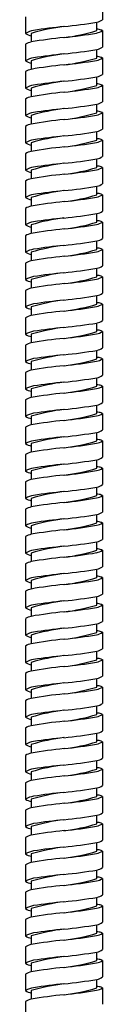
# Model space of a CAD drawing. Units: inches. Extents: x -2 to 2.8, y -48.7 to 8.3.
# Drawn here: x 0.1 to 0.7, y -20.2 to -13.1 of the extents above; entities that cross this region are included whole.
import ezdxf

# ---------------------------------------------------------------- set-up
doc = ezdxf.new("R2010")
doc.units = ezdxf.units.IN
doc.header["$LTSCALE"] = 0.64311
doc.header["$MEASUREMENT"] = 0
doc.layers.get('0').update_dxf_attribs({"linetype": 'CONTINUOUS'})

msp = doc.modelspace()

# ---------------------------------------------------------------- linework, layer by layer
for p, q in [((0.6654, -13.007), (0.6654, -13.1251)), ((0.1142, -13.1054), (0.1142, -13.2235)), ((0.626, -13.2038), (0.626, -13.1427)), ((0.1536, -13.2235), (0.1536, -13.2853)), ((0.6654, -13.2035), (0.6654, -13.3215)), ((0.1142, -13.3019), (0.1142, -13.42)), ((0.626, -13.4003), (0.626, -13.3392)), ((0.1536, -13.42), (0.1536, -13.4818)), ((0.6654, -13.4), (0.6654, -13.518)), ((0.1142, -13.4983), (0.1142, -13.6164)), ((0.626, -13.5968), (0.626, -13.5356)), ((0.1536, -13.6164), (0.1536, -13.6782)), ((0.6654, -13.5964), (0.6654, -13.7145)), ((0.1142, -13.6948), (0.1142, -13.8129)), ((0.626, -13.7932), (0.626, -13.7321)), ((0.1536, -13.8129), (0.1536, -13.8747)), ((0.6654, -13.7929), (0.6654, -13.9109)), ((0.1142, -13.8912), (0.1142, -14.0094)), ((0.626, -13.9897), (0.626, -13.9286)), ((0.6654, -13.9894), (0.6654, -14.1074)), ((0.1536, -14.0094), (0.1536, -14.0711)), ((0.1142, -14.0877), (0.1142, -14.2058)), ((0.626, -14.1861), (0.626, -14.125)), ((0.1536, -14.2058), (0.1536, -14.2676)), ((0.6654, -14.1858), (0.6654, -14.3039)), ((0.1142, -14.2842), (0.1142, -14.4023)), ((0.626, -14.3826), (0.626, -14.3215)), ((0.1536, -14.4023), (0.1536, -14.4641)), ((0.6654, -14.3823), (0.6654, -14.5003)), ((0.1142, -14.4806), (0.1142, -14.5987)), ((0.626, -14.5791), (0.626, -14.5179)), ((0.1536, -14.5987), (0.1536, -14.6605)), ((0.6654, -14.5787), (0.6654, -14.6968)), ((0.1142, -14.6771), (0.1142, -14.7952)), ((0.626, -14.7755), (0.626, -14.7144)), ((0.6654, -14.7752), (0.6654, -14.8932)), ((0.1536, -14.7952), (0.1536, -14.857)), ((0.1142, -14.8736), (0.1142, -14.9917)), ((0.626, -14.972), (0.626, -14.9109)), ((0.1536, -14.9917), (0.1536, -15.0534)), ((0.6654, -14.9717), (0.6654, -15.0897)), ((0.1142, -15.07), (0.1142, -15.1881)), ((0.626, -15.1685), (0.626, -15.1073)), ((0.1536, -15.1881), (0.1536, -15.2499)), ((0.6654, -15.1681), (0.6654, -15.2862)), ((0.1142, -15.2665), (0.1142, -15.3846)), ((0.626, -15.3649), (0.626, -15.3038)), ((0.1536, -15.3846), (0.1536, -15.4464)), ((0.6654, -15.3646), (0.6654, -15.4826)), ((0.1142, -15.4629), (0.1142, -15.581)), ((0.626, -15.5614), (0.626, -15.5002)), ((0.1536, -15.581), (0.1536, -15.6428)), ((0.6654, -15.561), (0.6654, -15.6791)), ((0.1142, -15.6594), (0.1142, -15.7775)), ((0.626, -15.7578), (0.626, -15.6967)), ((0.6654, -15.7575), (0.6654, -15.8755)), ((0.1536, -15.7775), (0.1536, -15.8393)), ((0.1142, -15.8559), (0.1142, -15.974)), ((0.626, -15.9543), (0.626, -15.8932)), ((0.1536, -15.974), (0.1536, -16.0358)), ((0.6654, -15.954), (0.6654, -16.072)), ((0.1142, -16.0523), (0.1142, -16.1704)), ((0.626, -16.1508), (0.626, -16.0896)), ((0.1536, -16.1704), (0.1536, -16.2322)), ((0.6654, -16.1504), (0.6654, -16.2685)), ((0.1142, -16.2488), (0.1142, -16.3669)), ((0.626, -16.3472), (0.626, -16.2861)), ((0.1536, -16.3669), (0.1536, -16.4287)), ((0.6654, -16.3469), (0.6654, -16.4649)), ((0.1142, -16.4452), (0.1142, -16.5634)), ((0.626, -16.5437), (0.626, -16.4826)), ((0.6654, -16.5434), (0.6654, -16.6614)), ((0.1536, -16.5634), (0.1536, -16.6251)), ((0.1142, -16.6417), (0.1142, -16.7598)), ((0.626, -16.7402), (0.626, -16.679)), ((0.1536, -16.7598), (0.1536, -16.8216)), ((0.6654, -16.7398), (0.6654, -16.8579)), ((0.1142, -16.8382), (0.1142, -16.9563)), ((0.626, -16.9366), (0.626, -16.8755)), ((0.1536, -16.9563), (0.1536, -17.0181)), ((0.6654, -16.9363), (0.6654, -17.0543)), ((0.1142, -17.0346), (0.1142, -17.1527)), ((0.626, -17.1331), (0.626, -17.0719)), ((0.1536, -17.1527), (0.1536, -17.2145)), ((0.6654, -17.1327), (0.6654, -17.2508)), ((0.1142, -17.2311), (0.1142, -17.3492)), ((0.626, -17.3295), (0.626, -17.2684)), ((0.1536, -17.3492), (0.1536, -17.411)), ((0.6654, -17.3292), (0.6654, -17.4472)), ((0.1142, -17.4276), (0.1142, -17.5457)), ((0.626, -17.526), (0.626, -17.4649)), ((0.6654, -17.5257), (0.6654, -17.6437)), ((0.1536, -17.5457), (0.1536, -17.6075)), ((0.1142, -17.624), (0.1142, -17.7421)), ((0.626, -17.7225), (0.626, -17.6613)), ((0.1536, -17.7421), (0.1536, -17.8039)), ((0.6654, -17.7221), (0.6654, -17.8402)), ((0.1142, -17.8205), (0.1142, -17.9386)), ((0.626, -17.9189), (0.626, -17.8578)), ((0.1536, -17.9386), (0.1536, -18.0004)), ((0.6654, -17.9186), (0.6654, -18.0366)), ((0.1142, -18.0169), (0.1142, -18.1351)), ((0.626, -18.1154), (0.626, -18.0543)), ((0.1536, -18.1351), (0.1536, -18.1968)), ((0.6654, -18.1151), (0.6654, -18.2331)), ((0.1142, -18.2134), (0.1142, -18.3315)), ((0.626, -18.3118), (0.626, -18.2507)), ((0.6654, -18.3115), (0.6654, -18.4296)), ((0.1536, -18.3315), (0.1536, -18.3933)), ((0.1142, -18.4099), (0.1142, -18.528)), ((0.626, -18.5083), (0.626, -18.4472)), ((0.1536, -18.528), (0.1536, -18.5898)), ((0.6654, -18.508), (0.6654, -18.626)), ((0.1142, -18.6063), (0.1142, -18.7244)), ((0.626, -18.7048), (0.626, -18.6436)), ((0.1536, -18.7244), (0.1536, -18.7862)), ((0.6654, -18.7044), (0.6654, -18.8225)), ((0.1142, -18.8028), (0.1142, -18.9209)), ((0.626, -18.9012), (0.626, -18.8401)), ((0.1536, -18.9209), (0.1536, -18.9827)), ((0.6654, -18.9009), (0.6654, -19.0189)), ((0.1142, -18.9993), (0.1142, -19.1174)), ((0.626, -19.0977), (0.626, -19.0366)), ((0.1536, -19.1174), (0.1536, -19.1791)), ((0.6654, -19.0974), (0.6654, -19.2154)), ((0.1142, -19.1957), (0.1142, -19.3138)), ((0.626, -19.2942), (0.626, -19.233)), ((0.6654, -19.2938), (0.6654, -19.4119)), ((0.1536, -19.3138), (0.1536, -19.3756)), ((0.1142, -19.3922), (0.1142, -19.5103)), ((0.626, -19.4906), (0.626, -19.4295)), ((0.1536, -19.5103), (0.1536, -19.5721)), ((0.6654, -19.4903), (0.6654, -19.6083)), ((0.1142, -19.5886), (0.1142, -19.7068)), ((0.626, -19.6871), (0.626, -19.6259)), ((0.1536, -19.7068), (0.1536, -19.7685)), ((0.6654, -19.6867), (0.6654, -19.8048)), ((0.1142, -19.7851), (0.1142, -19.9032)), ((0.626, -19.8835), (0.626, -19.8224)), ((0.1536, -19.9032), (0.1536, -19.965)), ((0.6654, -19.8832), (0.6654, -20.0012)), ((0.1142, -19.9816), (0.1142, -20.0997)), ((0.626, -20.08), (0.626, -20.0189)), ((0.6654, -20.0797), (0.6654, -20.1977)), ((0.1536, -20.0997), (0.1536, -20.1615)), ((0.1142, -20.178), (0.1142, -20.2961))]:
    msp.add_line(p, q)
for centre, radius, start, end in [((0.0137, -9.463), 3.7303, 275.78649, 279.44755), ((0.6105, -13.0551), 0.0889, 280.07257, 308.14797), ((0.1964, -13.3562), 0.1561, 99.2593, 121.75509), ((0.1752, -13.1362), 0.1064, 235.08658, 258.32568), ((0.5743, -14.6511), 1.4882, 97.11852, 106.41827), ((0.958, -18.4986), 5.3546, 96.09146, 98.44933), ((0.2358, -11.9216), 1.3403, 276.60075, 286.92895), ((0.0201, -9.699), 3.5732, 275.93833, 279.73541), ((0.6078, -13.1238), 0.0984, 279.71591, 305.87318), ((0.6217, -13.2916), 0.0984, 69.32246, 87.48373), ((0.6411, -13.2462), 0.0491, 60.35899, 71.80809), ((0.1782, -13.3987), 0.116, 102.20429, 123.4228), ((0.7011, -16.4129), 3.1752, 95.62495, 99.92775), ((0.0137, -9.6595), 3.7303, 275.78649, 279.44755), ((0.6105, -13.2516), 0.0889, 280.07257, 308.14797), ((0.1964, -13.5527), 0.1561, 99.2593, 121.75509), ((0.1752, -13.3327), 0.1064, 235.08658, 258.32568), ((0.5743, -14.8475), 1.4882, 97.11852, 106.41827), ((0.958, -18.6951), 5.3546, 96.09146, 98.44933), ((0.2358, -12.1181), 1.3403, 276.60075, 286.92895), ((0.0201, -9.8954), 3.5732, 275.93833, 279.73541), ((0.6078, -13.3203), 0.0984, 279.71591, 305.87318), ((0.6217, -13.488), 0.0984, 69.32246, 87.48373), ((0.6411, -13.4427), 0.0491, 60.35899, 71.80809), ((0.1782, -13.5952), 0.116, 102.20429, 123.4228), ((0.7011, -16.6094), 3.1752, 95.62495, 99.92775), ((0.5743, -15.044), 1.4882, 97.11852, 106.41827), ((0.958, -18.8916), 5.3546, 96.09146, 98.44933), ((0.0137, -9.856), 3.7303, 275.78649, 279.44755), ((0.6105, -13.4481), 0.0889, 280.07257, 308.14797), ((0.1964, -13.7491), 0.1561, 99.2593, 121.75509), ((0.1752, -13.5292), 0.1064, 235.08658, 258.32568), ((0.7011, -16.8059), 3.1752, 95.62495, 99.92775), ((0.2358, -12.3145), 1.3403, 276.60075, 286.92895), ((0.0201, -10.0919), 3.5732, 275.93833, 279.73541), ((0.6078, -13.5167), 0.0984, 279.71591, 305.87318), ((0.6217, -13.6845), 0.0984, 69.32246, 87.48373), ((0.6411, -13.6391), 0.0491, 60.35899, 71.80809), ((0.1782, -13.7916), 0.116, 102.20429, 123.4228), ((0.6105, -13.6445), 0.0889, 280.07257, 308.14797), ((0.1964, -13.9456), 0.1561, 99.2593, 121.75509), ((0.5743, -15.2404), 1.4882, 97.11852, 106.41827), ((0.958, -19.088), 5.3546, 96.09146, 98.44933), ((0.0137, -10.0524), 3.7303, 275.78649, 279.44755), ((0.6217, -13.881), 0.0984, 69.32246, 87.48373), ((0.6411, -13.8356), 0.0491, 60.35899, 71.80809), ((0.1752, -13.7256), 0.1064, 235.08658, 258.32568), ((0.7011, -17.0023), 3.1752, 95.62495, 99.92775), ((0.2358, -12.511), 1.3403, 276.60075, 286.92895), ((0.0201, -10.2884), 3.5732, 275.93833, 279.73541), ((0.6078, -13.7132), 0.0984, 279.71591, 305.87318), ((0.1782, -13.9881), 0.116, 102.20429, 123.4228), ((0.0137, -10.2489), 3.7303, 275.78649, 279.44755), ((0.6105, -13.841), 0.0889, 280.07257, 308.14797), ((0.1964, -14.1421), 0.1561, 99.2593, 121.75509), ((0.5743, -15.4369), 1.4882, 97.11852, 106.41827), ((0.958, -19.2845), 5.3546, 96.09146, 98.44933), ((0.2358, -12.7075), 1.3403, 276.60075, 286.92895), ((0.6078, -13.9096), 0.0984, 279.71591, 305.87318), ((0.6217, -14.0774), 0.0984, 69.32246, 87.48373), ((0.6411, -14.032), 0.0491, 60.35899, 71.80809), ((0.1752, -13.9221), 0.1064, 235.08658, 258.32568), ((0.1782, -14.1846), 0.116, 102.20429, 123.4228), ((0.7011, -17.1988), 3.1752, 95.62495, 99.92775), ((0.0201, -10.4848), 3.5732, 275.93833, 279.73541), ((0.0137, -10.4454), 3.7303, 275.78649, 279.44755), ((0.6105, -14.0375), 0.0889, 280.07257, 308.14797), ((0.1964, -14.3385), 0.1561, 99.2593, 121.75509), ((0.1752, -14.1185), 0.1064, 235.08658, 258.32568), ((0.5743, -15.6334), 1.4882, 97.11852, 106.41827), ((0.958, -19.4809), 5.3546, 96.09146, 98.44933), ((0.2358, -12.9039), 1.3403, 276.60075, 286.92895), ((0.0201, -10.6813), 3.5732, 275.93833, 279.73541), ((0.6078, -14.1061), 0.0984, 279.71591, 305.87318), ((0.6217, -14.2739), 0.0984, 69.32246, 87.48373), ((0.6411, -14.2285), 0.0491, 60.35899, 71.80809), ((0.1782, -14.381), 0.116, 102.20429, 123.4228), ((0.7011, -17.3953), 3.1752, 95.62495, 99.92775), ((0.5743, -15.8298), 1.4882, 97.11852, 106.41827), ((0.958, -19.6774), 5.3546, 96.09146, 98.44933), ((0.0137, -10.6418), 3.7303, 275.78649, 279.44755), ((0.6105, -14.2339), 0.0889, 280.07257, 308.14797), ((0.1964, -14.535), 0.1561, 99.2593, 121.75509), ((0.1752, -14.315), 0.1064, 235.08658, 258.32568), ((0.2358, -13.1004), 1.3403, 276.60075, 286.92895), ((0.0201, -10.8777), 3.5732, 275.93833, 279.73541), ((0.6078, -14.3026), 0.0984, 279.71591, 305.87318), ((0.6217, -14.4704), 0.0984, 69.32246, 87.48373), ((0.6411, -14.425), 0.0491, 60.35899, 71.80809), ((0.1782, -14.5775), 0.116, 102.20429, 123.4228), ((0.7011, -17.5917), 3.1752, 95.62495, 99.92775), ((0.5743, -16.0263), 1.4882, 97.11852, 106.41827), ((0.958, -19.8739), 5.3546, 96.09146, 98.44933), ((0.0137, -10.8383), 3.7303, 275.78649, 279.44755), ((0.6105, -14.4304), 0.0889, 280.07257, 308.14797), ((0.6217, -14.6668), 0.0984, 69.32246, 87.48373), ((0.1964, -14.7314), 0.1561, 99.2593, 121.75509), ((0.1752, -14.5115), 0.1064, 235.08658, 258.32568), ((0.7011, -17.7882), 3.1752, 95.62495, 99.92775), ((0.2358, -13.2968), 1.3403, 276.60075, 286.92895), ((0.0201, -11.0742), 3.5732, 275.93833, 279.73541), ((0.6078, -14.499), 0.0984, 279.71591, 305.87318), ((0.6411, -14.6214), 0.0491, 60.35899, 71.80809), ((0.1782, -14.7739), 0.116, 102.20429, 123.4228), ((0.6105, -14.6268), 0.0889, 280.07257, 308.14797), ((0.1964, -14.9279), 0.1561, 99.2593, 121.75509), ((0.5743, -16.2228), 1.4882, 97.11852, 106.41827), ((0.958, -20.0703), 5.3546, 96.09146, 98.44933), ((0.0137, -11.0347), 3.7303, 275.78649, 279.44755), ((0.2358, -13.4933), 1.3403, 276.60075, 286.92895), ((0.6078, -14.6955), 0.0984, 279.71591, 305.87318), ((0.6217, -14.8633), 0.0984, 69.32246, 87.48373), ((0.6411, -14.8179), 0.0491, 60.35899, 71.80809), ((0.1752, -14.7079), 0.1064, 235.08658, 258.32568), ((0.7011, -17.9846), 3.1752, 95.62495, 99.92775), ((0.0201, -11.2707), 3.5732, 275.93833, 279.73541), ((0.1782, -14.9704), 0.116, 102.20429, 123.4228), ((0.0137, -11.2312), 3.7303, 275.78649, 279.44755), ((0.6105, -14.8233), 0.0889, 280.07257, 308.14797), ((0.1964, -15.1244), 0.1561, 99.2593, 121.75509), ((0.1752, -14.9044), 0.1064, 235.08658, 258.32568), ((0.5743, -16.4192), 1.4882, 97.11852, 106.41827), ((0.958, -20.2668), 5.3546, 96.09146, 98.44933), ((0.2358, -13.6898), 1.3403, 276.60075, 286.92895), ((0.0201, -11.4671), 3.5732, 275.93833, 279.73541), ((0.6078, -14.892), 0.0984, 279.71591, 305.87318), ((0.6217, -15.0597), 0.0984, 69.32246, 87.48373), ((0.6411, -15.0143), 0.0491, 60.35899, 71.80809), ((0.1782, -15.1669), 0.116, 102.20429, 123.4228), ((0.7011, -18.1811), 3.1752, 95.62495, 99.92775), ((0.0137, -11.4277), 3.7303, 275.78649, 279.44755), ((0.6105, -15.0198), 0.0889, 280.07257, 308.14797), ((0.1964, -15.3208), 0.1561, 99.2593, 121.75509), ((0.1752, -15.1008), 0.1064, 235.08658, 258.32568), ((0.5743, -16.6157), 1.4882, 97.11852, 106.41827), ((0.958, -20.4633), 5.3546, 96.09146, 98.44933), ((0.2358, -13.8862), 1.3403, 276.60075, 286.92895), ((0.0201, -11.6636), 3.5732, 275.93833, 279.73541), ((0.6078, -15.0884), 0.0984, 279.71591, 305.87318), ((0.6217, -15.2562), 0.0984, 69.32246, 87.48373), ((0.6411, -15.2108), 0.0491, 60.35899, 71.80809), ((0.1782, -15.3633), 0.116, 102.20429, 123.4228), ((0.7011, -18.3776), 3.1752, 95.62495, 99.92775), ((0.5743, -16.8121), 1.4882, 97.11852, 106.41827), ((0.958, -20.6597), 5.3546, 96.09146, 98.44933), ((0.0137, -11.6241), 3.7303, 275.78649, 279.44755), ((0.6105, -15.2162), 0.0889, 280.07257, 308.14797), ((0.1964, -15.5173), 0.1561, 99.2593, 121.75509), ((0.1752, -15.2973), 0.1064, 235.08658, 258.32568), ((0.7011, -18.574), 3.1752, 95.62495, 99.92775), ((0.2358, -14.0827), 1.3403, 276.60075, 286.92895), ((0.0201, -11.86), 3.5732, 275.93833, 279.73541), ((0.6078, -15.2849), 0.0984, 279.71591, 305.87318), ((0.6217, -15.4527), 0.0984, 69.32246, 87.48373), ((0.6411, -15.4073), 0.0491, 60.35899, 71.80809), ((0.1782, -15.5598), 0.116, 102.20429, 123.4228), ((0.6105, -15.4127), 0.0889, 280.07257, 308.14797), ((0.1964, -15.7138), 0.1561, 99.2593, 121.75509), ((0.5743, -17.0086), 1.4882, 97.11852, 106.41827), ((0.958, -20.8562), 5.3546, 96.09146, 98.44933), ((0.0137, -11.8206), 3.7303, 275.78649, 279.44755), ((0.6217, -15.6491), 0.0984, 69.32246, 87.48373), ((0.6411, -15.6037), 0.0491, 60.35899, 71.80809), ((0.1752, -15.4938), 0.1064, 235.08658, 258.32568), ((0.7011, -18.7705), 3.1752, 95.62495, 99.92775), ((0.2358, -14.2791), 1.3403, 276.60075, 286.92895), ((0.0201, -12.0565), 3.5732, 275.93833, 279.73541), ((0.6078, -15.4813), 0.0984, 279.71591, 305.87318), ((0.1782, -15.7563), 0.116, 102.20429, 123.4228), ((0.0137, -12.0171), 3.7303, 275.78649, 279.44755), ((0.6105, -15.6091), 0.0889, 280.07257, 308.14797), ((0.1964, -15.9102), 0.1561, 99.2593, 121.75509), ((0.5743, -17.2051), 1.4882, 97.11852, 106.41827), ((0.958, -21.0526), 5.3546, 96.09146, 98.44933), ((0.2358, -14.4756), 1.3403, 276.60075, 286.92895), ((0.6078, -15.6778), 0.0984, 279.71591, 305.87318), ((0.6217, -15.8456), 0.0984, 69.32246, 87.48373), ((0.6411, -15.8002), 0.0491, 60.35899, 71.80809), ((0.1752, -15.6902), 0.1064, 235.08658, 258.32568), ((0.1782, -15.9527), 0.116, 102.20429, 123.4228), ((0.7011, -18.967), 3.1752, 95.62495, 99.92775), ((0.0201, -12.253), 3.5732, 275.93833, 279.73541), ((0.0137, -12.2135), 3.7303, 275.78649, 279.44755), ((0.6105, -15.8056), 0.0889, 280.07257, 308.14797), ((0.1964, -16.1067), 0.1561, 99.2593, 121.75509), ((0.1752, -15.8867), 0.1064, 235.08658, 258.32568), ((0.5743, -17.4015), 1.4882, 97.11852, 106.41827), ((0.958, -21.2491), 5.3546, 96.09146, 98.44933), ((0.2358, -14.6721), 1.3403, 276.60075, 286.92895), ((0.0201, -12.4494), 3.5732, 275.93833, 279.73541), ((0.6078, -15.8743), 0.0984, 279.71591, 305.87318), ((0.6217, -16.0421), 0.0984, 69.32246, 87.48373), ((0.6411, -15.9967), 0.0491, 60.35899, 71.80809), ((0.1782, -16.1492), 0.116, 102.20429, 123.4228), ((0.7011, -19.1634), 3.1752, 95.62495, 99.92775), ((0.5743, -17.598), 1.4882, 97.11852, 106.41827), ((0.958, -21.4456), 5.3546, 96.09146, 98.44933), ((0.0137, -12.41), 3.7303, 275.78649, 279.44755), ((0.6105, -16.0021), 0.0889, 280.07257, 308.14797), ((0.1964, -16.3031), 0.1561, 99.2593, 121.75509), ((0.1752, -16.0832), 0.1064, 235.08658, 258.32568), ((0.2358, -14.8685), 1.3403, 276.60075, 286.92895), ((0.0201, -12.6459), 3.5732, 275.93833, 279.73541), ((0.6078, -16.0707), 0.0984, 279.71591, 305.87318), ((0.6217, -16.2385), 0.0984, 69.32246, 87.48373), ((0.6411, -16.1931), 0.0491, 60.35899, 71.80809), ((0.1782, -16.3456), 0.116, 102.20429, 123.4228), ((0.7011, -19.3599), 3.1752, 95.62495, 99.92775), ((0.5743, -17.7944), 1.4882, 97.11852, 106.41827), ((0.958, -21.642), 5.3546, 96.09146, 98.44933), ((0.0137, -12.6064), 3.7303, 275.78649, 279.44755), ((0.6105, -16.1985), 0.0889, 280.07257, 308.14797), ((0.6217, -16.435), 0.0984, 69.32246, 87.48373), ((0.1964, -16.4996), 0.1561, 99.2593, 121.75509), ((0.1752, -16.2796), 0.1064, 235.08658, 258.32568), ((0.7011, -19.5563), 3.1752, 95.62495, 99.92775), ((0.2358, -15.065), 1.3403, 276.60075, 286.92895), ((0.0201, -12.8424), 3.5732, 275.93833, 279.73541), ((0.6078, -16.2672), 0.0984, 279.71591, 305.87318), ((0.6411, -16.3896), 0.0491, 60.35899, 71.80809), ((0.1782, -16.5421), 0.116, 102.20429, 123.4228), ((0.6105, -16.395), 0.0889, 280.07257, 308.14797), ((0.1964, -16.6961), 0.1561, 99.2593, 121.75509), ((0.5743, -17.9909), 1.4882, 97.11852, 106.41827), ((0.958, -21.8385), 5.3546, 96.09146, 98.44933), ((0.0137, -12.8029), 3.7303, 275.78649, 279.44755), ((0.2358, -15.2615), 1.3403, 276.60075, 286.92895), ((0.6078, -16.4636), 0.0984, 279.71591, 305.87318), ((0.6217, -16.6314), 0.0984, 69.32246, 87.48373), ((0.6411, -16.586), 0.0491, 60.35899, 71.80809), ((0.1752, -16.4761), 0.1064, 235.08658, 258.32568), ((0.7011, -19.7528), 3.1752, 95.62495, 99.92775), ((0.0201, -13.0388), 3.5732, 275.93833, 279.73541), ((0.1782, -16.7386), 0.116, 102.20429, 123.4228), ((0.0137, -12.9994), 3.7303, 275.78649, 279.44755), ((0.6105, -16.5915), 0.0889, 280.07257, 308.14797), ((0.1964, -16.8925), 0.1561, 99.2593, 121.75509), ((0.1752, -16.6725), 0.1064, 235.08658, 258.32568), ((0.5743, -18.1874), 1.4882, 97.11852, 106.41827), ((0.958, -22.035), 5.3546, 96.09146, 98.44933), ((0.2358, -15.4579), 1.3403, 276.60075, 286.92895), ((0.0201, -13.2353), 3.5732, 275.93833, 279.73541), ((0.6078, -16.6601), 0.0984, 279.71591, 305.87318), ((0.6217, -16.8279), 0.0984, 69.32246, 87.48373), ((0.6411, -16.7825), 0.0491, 60.35899, 71.80809), ((0.1782, -16.935), 0.116, 102.20429, 123.4228), ((0.7011, -19.9493), 3.1752, 95.62495, 99.92775), ((0.0137, -13.1958), 3.7303, 275.78649, 279.44755), ((0.6105, -16.7879), 0.0889, 280.07257, 308.14797), ((0.1964, -17.089), 0.1561, 99.2593, 121.75509), ((0.1752, -16.869), 0.1064, 235.08658, 258.32568), ((0.5743, -18.3838), 1.4882, 97.11852, 106.41827), ((0.958, -22.2314), 5.3546, 96.09146, 98.44933), ((0.2358, -15.6544), 1.3403, 276.60075, 286.92895), ((0.0201, -13.4317), 3.5732, 275.93833, 279.73541), ((0.6078, -16.8566), 0.0984, 279.71591, 305.87318), ((0.6217, -17.0244), 0.0984, 69.32246, 87.48373), ((0.6411, -16.979), 0.0491, 60.35899, 71.80809), ((0.1782, -17.1315), 0.116, 102.20429, 123.4228), ((0.7011, -20.1457), 3.1752, 95.62495, 99.92775), ((0.5743, -18.5803), 1.4882, 97.11852, 106.41827), ((0.958, -22.4279), 5.3546, 96.09146, 98.44933), ((0.0137, -13.3923), 3.7303, 275.78649, 279.44755), ((0.6105, -16.9844), 0.0889, 280.07257, 308.14797), ((0.1964, -17.2854), 0.1561, 99.2593, 121.75509), ((0.1752, -17.0655), 0.1064, 235.08658, 258.32568), ((0.7011, -20.3422), 3.1752, 95.62495, 99.92775), ((0.2358, -15.8508), 1.3403, 276.60075, 286.92895), ((0.0201, -13.6282), 3.5732, 275.93833, 279.73541), ((0.6078, -17.053), 0.0984, 279.71591, 305.87318), ((0.6217, -17.2208), 0.0984, 69.32246, 87.48373), ((0.6411, -17.1754), 0.0491, 60.35899, 71.80809), ((0.1782, -17.328), 0.116, 102.20429, 123.4228), ((0.6105, -17.1808), 0.0889, 280.07257, 308.14797), ((0.1964, -17.4819), 0.1561, 99.2593, 121.75509), ((0.5743, -18.7768), 1.4882, 97.11852, 106.41827), ((0.958, -22.6243), 5.3546, 96.09146, 98.44933), ((0.0137, -13.5888), 3.7303, 275.78649, 279.44755), ((0.6217, -17.4173), 0.0984, 69.32246, 87.48373), ((0.6411, -17.3719), 0.0491, 60.35899, 71.80809), ((0.1752, -17.2619), 0.1064, 235.08658, 258.32568), ((0.7011, -20.5387), 3.1752, 95.62495, 99.92775), ((0.2358, -16.0473), 1.3403, 276.60075, 286.92895), ((0.0201, -13.8247), 3.5732, 275.93833, 279.73541), ((0.6078, -17.2495), 0.0984, 279.71591, 305.87318), ((0.1782, -17.5244), 0.116, 102.20429, 123.4228), ((0.0137, -13.7852), 3.7303, 275.78649, 279.44755), ((0.6105, -17.3773), 0.0889, 280.07257, 308.14797), ((0.1964, -17.6784), 0.1561, 99.2593, 121.75509), ((0.5743, -18.9732), 1.4882, 97.11852, 106.41827), ((0.958, -22.8208), 5.3546, 96.09146, 98.44933), ((0.2358, -16.2438), 1.3403, 276.60075, 286.92895), ((0.6078, -17.446), 0.0984, 279.71591, 305.87318), ((0.6217, -17.6137), 0.0984, 69.32246, 87.48373), ((0.6411, -17.5684), 0.0491, 60.35899, 71.80809), ((0.1752, -17.4584), 0.1064, 235.08658, 258.32568), ((0.1782, -17.7209), 0.116, 102.20429, 123.4228), ((0.7011, -20.7351), 3.1752, 95.62495, 99.92775), ((0.0201, -14.0211), 3.5732, 275.93833, 279.73541), ((0.0137, -13.9817), 3.7303, 275.78649, 279.44755), ((0.6105, -17.5738), 0.0889, 280.07257, 308.14797), ((0.1964, -17.8748), 0.1561, 99.2593, 121.75509), ((0.1752, -17.6549), 0.1064, 235.08658, 258.32568), ((0.5743, -19.1697), 1.4882, 97.11852, 106.41827), ((0.958, -23.0173), 5.3546, 96.09146, 98.44933), ((0.2358, -16.4402), 1.3403, 276.60075, 286.92895), ((0.0201, -14.2176), 3.5732, 275.93833, 279.73541), ((0.6078, -17.6424), 0.0984, 279.71591, 305.87318), ((0.6217, -17.8102), 0.0984, 69.32246, 87.48373), ((0.6411, -17.7648), 0.0491, 60.35899, 71.80809), ((0.1782, -17.9173), 0.116, 102.20429, 123.4228), ((0.7011, -20.9316), 3.1752, 95.62495, 99.92775), ((0.5743, -19.3661), 1.4882, 97.11852, 106.41827), ((0.958, -23.2137), 5.3546, 96.09146, 98.44933), ((0.0137, -14.1781), 3.7303, 275.78649, 279.44755), ((0.6105, -17.7702), 0.0889, 280.07257, 308.14797), ((0.1964, -18.0713), 0.1561, 99.2593, 121.75509), ((0.1752, -17.8513), 0.1064, 235.08658, 258.32568), ((0.2358, -16.6367), 1.3403, 276.60075, 286.92895), ((0.0201, -14.4141), 3.5732, 275.93833, 279.73541), ((0.6078, -17.8389), 0.0984, 279.71591, 305.87318), ((0.6217, -18.0067), 0.0984, 69.32246, 87.48373), ((0.6411, -17.9613), 0.0491, 60.35899, 71.80809), ((0.1782, -18.1138), 0.116, 102.20429, 123.4228), ((0.7011, -21.128), 3.1752, 95.62495, 99.92775), ((0.5743, -19.5626), 1.4882, 97.11852, 106.41827), ((0.958, -23.4102), 5.3546, 96.09146, 98.44933), ((0.0137, -14.3746), 3.7303, 275.78649, 279.44755), ((0.6105, -17.9667), 0.0889, 280.07257, 308.14797), ((0.6217, -18.2031), 0.0984, 69.32246, 87.48373), ((0.1964, -18.2678), 0.1561, 99.2593, 121.75509), ((0.1752, -18.0478), 0.1064, 235.08658, 258.32568), ((0.7011, -21.3245), 3.1752, 95.62495, 99.92775), ((0.2358, -16.8332), 1.3403, 276.60075, 286.92895), ((0.0201, -14.6105), 3.5732, 275.93833, 279.73541), ((0.6078, -18.0353), 0.0984, 279.71591, 305.87318), ((0.6411, -18.1577), 0.0491, 60.35899, 71.80809), ((0.1782, -18.3103), 0.116, 102.20429, 123.4228), ((0.6105, -18.1632), 0.0889, 280.07257, 308.14797), ((0.1964, -18.4642), 0.1561, 99.2593, 121.75509), ((0.5743, -19.7591), 1.4882, 97.11852, 106.41827), ((0.958, -23.6066), 5.3546, 96.09146, 98.44933), ((0.0137, -14.5711), 3.7303, 275.78649, 279.44755), ((0.2358, -17.0296), 1.3403, 276.60075, 286.92895), ((0.6078, -18.2318), 0.0984, 279.71591, 305.87318), ((0.6217, -18.3996), 0.0984, 69.32246, 87.48373), ((0.6411, -18.3542), 0.0491, 60.35899, 71.80809), ((0.1752, -18.2442), 0.1064, 235.08658, 258.32568), ((0.7011, -21.521), 3.1752, 95.62495, 99.92775), ((0.0201, -14.807), 3.5732, 275.93833, 279.73541), ((0.1782, -18.5067), 0.116, 102.20429, 123.4228), ((0.0137, -14.7675), 3.7303, 275.78649, 279.44755), ((0.6105, -18.3596), 0.0889, 280.07257, 308.14797), ((0.1964, -18.6607), 0.1561, 99.2593, 121.75509), ((0.1752, -18.4407), 0.1064, 235.08658, 258.32568), ((0.5743, -19.9555), 1.4882, 97.11852, 106.41827), ((0.958, -23.8031), 5.3546, 96.09146, 98.44933), ((0.2358, -17.2261), 1.3403, 276.60075, 286.92895), ((0.0201, -15.0034), 3.5732, 275.93833, 279.73541), ((0.6078, -18.4283), 0.0984, 279.71591, 305.87318), ((0.6217, -18.5961), 0.0984, 69.32246, 87.48373), ((0.6411, -18.5507), 0.0491, 60.35899, 71.80809), ((0.1782, -18.7032), 0.116, 102.20429, 123.4228), ((0.7011, -21.7174), 3.1752, 95.62495, 99.92775), ((0.0137, -14.964), 3.7303, 275.78649, 279.44755), ((0.6105, -18.5561), 0.0889, 280.07257, 308.14797), ((0.1964, -18.8571), 0.1561, 99.2593, 121.75509), ((0.1752, -18.6372), 0.1064, 235.08658, 258.32568), ((0.5743, -20.152), 1.4882, 97.11852, 106.41827), ((0.958, -23.9996), 5.3546, 96.09146, 98.44933), ((0.2358, -17.4225), 1.3403, 276.60075, 286.92895), ((0.0201, -15.1999), 3.5732, 275.93833, 279.73541), ((0.6078, -18.6247), 0.0984, 279.71591, 305.87318), ((0.6217, -18.7925), 0.0984, 69.32246, 87.48373), ((0.6411, -18.7471), 0.0491, 60.35899, 71.80809), ((0.1782, -18.8996), 0.116, 102.20429, 123.4228), ((0.7011, -21.9139), 3.1752, 95.62495, 99.92775), ((0.5743, -20.3485), 1.4882, 97.11852, 106.41827), ((0.958, -24.196), 5.3546, 96.09146, 98.44933), ((0.0137, -15.1604), 3.7303, 275.78649, 279.44755), ((0.6105, -18.7525), 0.0889, 280.07257, 308.14797), ((0.1964, -19.0536), 0.1561, 99.2593, 121.75509), ((0.1752, -18.8336), 0.1064, 235.08658, 258.32568), ((0.7011, -22.1103), 3.1752, 95.62495, 99.92775), ((0.2358, -17.619), 1.3403, 276.60075, 286.92895), ((0.0201, -15.3964), 3.5732, 275.93833, 279.73541), ((0.6078, -18.8212), 0.0984, 279.71591, 305.87318), ((0.6217, -18.989), 0.0984, 69.32246, 87.48373), ((0.6411, -18.9436), 0.0491, 60.35899, 71.80809), ((0.1782, -19.0961), 0.116, 102.20429, 123.4228), ((0.6105, -18.949), 0.0889, 280.07257, 308.14797), ((0.1964, -19.2501), 0.1561, 99.2593, 121.75509), ((0.5743, -20.5449), 1.4882, 97.11852, 106.41827), ((0.958, -24.3925), 5.3546, 96.09146, 98.44933), ((0.0137, -15.3569), 3.7303, 275.78649, 279.44755), ((0.6217, -19.1854), 0.0984, 69.32246, 87.48373), ((0.6411, -19.14), 0.0491, 60.35899, 71.80809), ((0.1752, -19.0301), 0.1064, 235.08658, 258.32568), ((0.7011, -22.3068), 3.1752, 95.62495, 99.92775), ((0.2358, -17.8155), 1.3403, 276.60075, 286.92895), ((0.0201, -15.5928), 3.5732, 275.93833, 279.73541), ((0.6078, -19.0177), 0.0984, 279.71591, 305.87318), ((0.1782, -19.2926), 0.116, 102.20429, 123.4228), ((0.0137, -15.5534), 3.7303, 275.78649, 279.44755), ((0.6105, -19.1455), 0.0889, 280.07257, 308.14797), ((0.1964, -19.4465), 0.1561, 99.2593, 121.75509), ((0.5743, -20.7414), 1.4882, 97.11852, 106.41827), ((0.958, -24.589), 5.3546, 96.09146, 98.44933), ((0.2358, -18.0119), 1.3403, 276.60075, 286.92895), ((0.6078, -19.2141), 0.0984, 279.71591, 305.87318), ((0.6217, -19.3819), 0.0984, 69.32246, 87.48373), ((0.6411, -19.3365), 0.0491, 60.35899, 71.80809), ((0.1752, -19.2265), 0.1064, 235.08658, 258.32568), ((0.1782, -19.489), 0.116, 102.20429, 123.4228), ((0.7011, -22.5033), 3.1752, 95.62495, 99.92775), ((0.0201, -15.7893), 3.5732, 275.93833, 279.73541), ((0.0137, -15.7498), 3.7303, 275.78649, 279.44755), ((0.6105, -19.3419), 0.0889, 280.07257, 308.14797), ((0.1964, -19.643), 0.1561, 99.2593, 121.75509), ((0.1752, -19.423), 0.1064, 235.08658, 258.32568), ((0.5743, -20.9378), 1.4882, 97.11852, 106.41827), ((0.958, -24.7854), 5.3546, 96.09146, 98.44933), ((0.2358, -18.2084), 1.3403, 276.60075, 286.92895), ((0.0201, -15.9858), 3.5732, 275.93833, 279.73541), ((0.6078, -19.4106), 0.0984, 279.71591, 305.87318), ((0.6217, -19.5784), 0.0984, 69.32246, 87.48373), ((0.6411, -19.533), 0.0491, 60.35899, 71.80809), ((0.1782, -19.6855), 0.116, 102.20429, 123.4228), ((0.7011, -22.6997), 3.1752, 95.62495, 99.92775), ((0.5743, -21.1343), 1.4882, 97.11852, 106.41827), ((0.958, -24.9819), 5.3546, 96.09146, 98.44933), ((0.0137, -15.9463), 3.7303, 275.78649, 279.44755), ((0.6105, -19.5384), 0.0889, 280.07257, 308.14797), ((0.1964, -19.8395), 0.1561, 99.2593, 121.75509), ((0.1752, -19.6195), 0.1064, 235.08658, 258.32568), ((0.2358, -18.4048), 1.3403, 276.60075, 286.92895), ((0.0201, -16.1822), 3.5732, 275.93833, 279.73541), ((0.6078, -19.607), 0.0984, 279.71591, 305.87318), ((0.6217, -19.7748), 0.0984, 69.32246, 87.48373), ((0.6411, -19.7294), 0.0491, 60.35899, 71.80809), ((0.1782, -19.882), 0.116, 102.20429, 123.4228), ((0.7011, -22.8962), 3.1752, 95.62495, 99.92775), ((0.5743, -21.3308), 1.4882, 97.11852, 106.41827), ((0.958, -25.1783), 5.3546, 96.09146, 98.44933), ((0.0137, -16.1428), 3.7303, 275.78649, 279.44755), ((0.6105, -19.7348), 0.0889, 280.07257, 308.14797), ((0.6217, -19.9713), 0.0984, 69.32246, 87.48373), ((0.1964, -20.0359), 0.1561, 99.2593, 121.75509), ((0.1752, -19.8159), 0.1064, 235.08658, 258.32568), ((0.7011, -23.0927), 3.1752, 95.62495, 99.92775), ((0.2358, -18.6013), 1.3403, 276.60075, 286.92895), ((0.0201, -16.3787), 3.5732, 275.93833, 279.73541), ((0.6078, -19.8035), 0.0984, 279.71591, 305.87318), ((0.6411, -19.9259), 0.0491, 60.35899, 71.80809), ((0.1782, -20.0784), 0.116, 102.20429, 123.4228), ((0.6105, -19.9313), 0.0889, 280.07257, 308.14797), ((0.1964, -20.2324), 0.1561, 99.2593, 121.75509), ((0.5743, -21.5272), 1.4882, 97.11852, 106.41827), ((0.958, -25.3748), 5.3546, 96.09146, 98.44933), ((0.0137, -16.3392), 3.7303, 275.78649, 279.44755), ((0.2358, -18.7978), 1.3403, 276.60075, 286.92895), ((0.6078, -20), 0.0984, 279.71591, 305.87318), ((0.6217, -20.1678), 0.0984, 69.32246, 87.48373), ((0.6411, -20.1224), 0.0491, 60.35899, 71.80809), ((0.1752, -20.0124), 0.1064, 235.08658, 258.32568), ((0.7011, -23.2891), 3.1752, 95.62495, 99.92775), ((0.0201, -16.5751), 3.5732, 275.93833, 279.73541), ((0.1782, -20.2749), 0.116, 102.20429, 123.4228)]:
    msp.add_arc(centre, radius, start, end)

doc.saveas('drawing.dxf')
